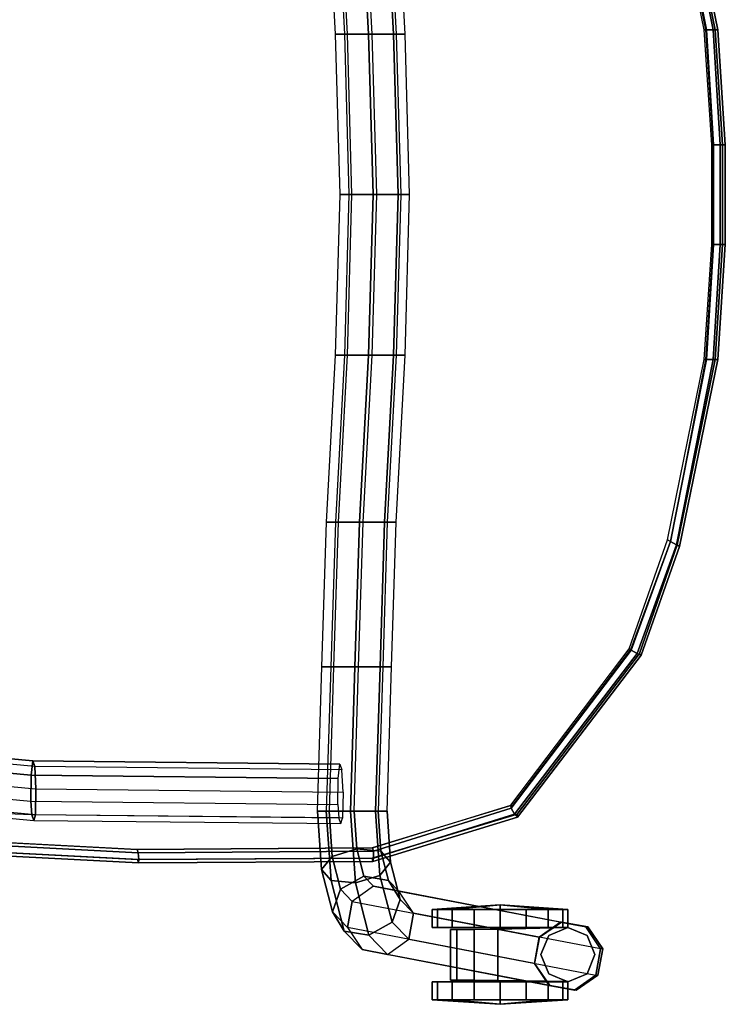
# Model space of a CAD drawing. Units: inches. Extents: x -10.9 to 12.8, y -11.1 to 11.3.
# Drawn here: x 3.1 to 12.8, y -11.1 to 2.5 of the extents above; entities that cross this region are included whole.
import ezdxf

# ---------------------------------------------------------------- set-up
doc = ezdxf.new("R2010")
doc.units = ezdxf.units.IN
doc.header["$MEASUREMENT"] = 0
for name, color, linetype in [('SEAT-CASTER', 5, 'Continuous'), ('SEAT-FRAME', 5, 'Continuous'), ('SEAT-SEAT', 5, 'Continuous')]:
    doc.layers.add(name, color=color, linetype=linetype)

msp = doc.modelspace()

# ---------------------------------------------------------------- linework, layer by layer
at = {"layer": 'SEAT-CASTER'}
for points in [[(9.041, -9.831, 0.275), (8.838, -9.831, 0.579), (8.766, -9.831, 0.938), (9.704, -9.768, 0.938)], [(8.766, -9.831, 0.938), (8.838, -9.831, 1.296), (9.041, -9.831, 1.6), (9.704, -9.768, 0.938)], [(9.704, -9.831), (9.345, -9.831, 0.071), (9.041, -9.831, 0.275), (9.704, -9.768, 0.938)], [(9.041, -9.831, 1.6), (9.345, -9.831, 1.804), (9.704, -9.831, 1.875), (9.704, -9.768, 0.938)], [(10.367, -9.831, 1.6), (10.57, -9.831, 1.296), (10.641, -9.831, 0.938), (9.704, -9.768, 0.938)], [(9.704, -9.831, 1.875), (10.063, -9.831, 1.804), (10.367, -9.831, 1.6), (9.704, -9.768, 0.938)], [(10.367, -9.831, 0.275), (10.063, -9.831, 0.071), (9.704, -9.831), (9.704, -9.768, 0.938)], [(10.641, -9.831, 0.938), (10.57, -9.831, 0.579), (10.367, -9.831, 0.275), (9.704, -9.768, 0.938)], [(8.766, -10.081, 0.938), (8.766, -9.831, 0.938), (8.838, -9.831, 0.579), (8.838, -10.081, 0.579)], [(8.838, -10.081, 1.296), (8.838, -9.831, 1.296), (8.766, -9.831, 0.938), (8.766, -10.081, 0.938)], [(9.041, -10.081, 1.6), (9.041, -9.831, 1.6), (8.838, -9.831, 1.296), (8.838, -10.081, 1.296)], [(8.838, -10.081, 0.579), (8.838, -9.831, 0.579), (9.041, -9.831, 0.275), (9.041, -10.081, 0.275)], [(9.345, -10.081, 1.804), (9.345, -9.831, 1.804), (9.041, -9.831, 1.6), (9.041, -10.081, 1.6)], [(9.041, -10.081, 0.275), (9.041, -9.831, 0.275), (9.345, -9.831, 0.071), (9.345, -10.081, 0.071)], [(9.345, -10.081, 0.071), (9.345, -9.831, 0.071), (9.704, -9.831), (9.704, -10.081)], [(9.704, -10.081, 1.875), (9.704, -9.831, 1.875), (9.345, -9.831, 1.804), (9.345, -10.081, 1.804)], [(9.704, -10.081), (9.704, -9.831), (10.063, -9.831, 0.071), (10.063, -10.081, 0.071)], [(10.063, -10.081, 1.804), (10.063, -9.831, 1.804), (9.704, -9.831, 1.875), (9.704, -10.081, 1.875)], [(10.063, -10.081, 0.071), (10.063, -9.831, 0.071), (10.367, -9.831, 0.275), (10.367, -10.081, 0.275)], [(10.367, -10.081, 1.6), (10.367, -9.831, 1.6), (10.063, -9.831, 1.804), (10.063, -10.081, 1.804)], [(10.57, -10.081, 1.296), (10.57, -9.831, 1.296), (10.367, -9.831, 1.6), (10.367, -10.081, 1.6)], [(10.367, -10.081, 0.275), (10.367, -9.831, 0.275), (10.57, -9.831, 0.579), (10.57, -10.081, 0.579)], [(10.57, -10.081, 0.579), (10.57, -9.831, 0.579), (10.641, -9.831, 0.938), (10.641, -10.081, 0.938)], [(10.641, -10.081, 0.938), (10.641, -9.831, 0.938), (10.57, -9.831, 1.296), (10.57, -10.081, 1.296)], [(9.104, -10.107, 0.578), (9.104, -10.807, 0.578), (9.016, -10.807, 0.906), (9.016, -10.107, 0.906)], [(9.016, -10.107, 0.906), (9.016, -10.807, 0.906), (9.104, -10.807, 1.234), (9.104, -10.107, 1.234)], [(9.104, -10.107, 1.234), (9.104, -10.807, 1.234), (9.345, -10.807, 1.475), (9.345, -10.107, 1.475)], [(9.345, -10.107, 0.338), (9.345, -10.807, 0.338), (9.104, -10.807, 0.578), (9.104, -10.107, 0.578)], [(9.345, -10.107, 1.475), (9.345, -10.807, 1.475), (9.673, -10.815, 1.562), (9.673, -10.104, 1.562)], [(9.673, -10.104, 0.25), (9.673, -10.815, 0.25), (9.345, -10.807, 0.338), (9.345, -10.107, 0.338)], [(10.376, -10.19, 1.562), (10.266, -10.456, 1.562), (10.266, -10.456, 1.625), (10.376, -10.19, 1.625)], [(10.376, -10.19, 1.562), (10.376, -10.19, 1.625), (10.641, -10.081, 1.625), (10.641, -10.082, 1.562)], [(10.907, -10.19, 0.25), (10.641, -10.081, 0.25), (10.641, -10.081, 1.625), (10.907, -10.19, 1.625)], [(11.016, -10.456, 0.25), (10.907, -10.19, 0.25), (10.907, -10.19, 1.625), (11.016, -10.456, 1.625)], [(10.266, -10.456, 1.562), (10.376, -10.721, 1.562), (10.376, -10.721, 1.625), (10.266, -10.456, 1.625)], [(10.907, -10.721, 0.25), (11.016, -10.456, 0.25), (11.016, -10.456, 1.625), (10.907, -10.721, 1.625)], [(10.641, -10.829, 1.562), (10.641, -10.831, 1.625), (10.376, -10.721, 1.625), (10.376, -10.721, 1.562)], [(10.641, -10.831, 0.25), (10.907, -10.721, 0.25), (10.907, -10.721, 1.625), (10.641, -10.831, 1.625)], [(8.838, -10.831, 0.579), (8.838, -11.081, 0.579), (8.766, -11.081, 0.938), (8.766, -10.831, 0.938)], [(8.766, -10.831, 0.938), (8.766, -11.081, 0.938), (8.838, -11.081, 1.296), (8.838, -10.831, 1.296)], [(8.838, -10.831, 1.296), (8.838, -11.081, 1.296), (9.041, -11.081, 1.6), (9.041, -10.831, 1.6)], [(9.041, -10.831, 0.275), (9.041, -11.081, 0.275), (8.838, -11.081, 0.579), (8.838, -10.831, 0.579)], [(9.041, -10.831, 1.6), (9.041, -11.081, 1.6), (9.345, -11.081, 1.804), (9.345, -10.831, 1.804)], [(9.345, -10.831, 0.071), (9.345, -11.081, 0.071), (9.041, -11.081, 0.275), (9.041, -10.831, 0.275)], [(9.704, -10.831), (9.704, -11.081), (9.345, -11.081, 0.071), (9.345, -10.831, 0.071)], [(9.345, -10.831, 1.804), (9.345, -11.081, 1.804), (9.704, -11.081, 1.875), (9.704, -10.831, 1.875)], [(10.063, -10.831, 0.071), (10.063, -11.081, 0.071), (9.704, -11.081), (9.704, -10.831)], [(9.704, -10.831, 1.875), (9.704, -11.081, 1.875), (10.063, -11.081, 1.804), (10.063, -10.831, 1.804)], [(10.367, -10.831, 0.275), (10.367, -11.081, 0.275), (10.063, -11.081, 0.071), (10.063, -10.831, 0.071)], [(10.063, -10.831, 1.804), (10.063, -11.081, 1.804), (10.367, -11.081, 1.6), (10.367, -10.831, 1.6)], [(10.367, -10.831, 1.6), (10.367, -11.081, 1.6), (10.57, -11.081, 1.296), (10.57, -10.831, 1.296)], [(10.57, -10.831, 0.579), (10.57, -11.081, 0.579), (10.367, -11.081, 0.275), (10.367, -10.831, 0.275)], [(10.641, -10.831, 0.938), (10.641, -11.081, 0.938), (10.57, -11.081, 0.579), (10.57, -10.831, 0.579)], [(10.57, -10.831, 1.296), (10.57, -11.081, 1.296), (10.641, -11.081, 0.938), (10.641, -10.831, 0.938)], [(8.766, -11.081, 0.938), (8.838, -11.081, 0.579), (9.041, -11.081, 0.275), (9.704, -11.143, 0.938)], [(9.041, -11.081, 1.6), (8.838, -11.081, 1.296), (8.766, -11.081, 0.938), (9.704, -11.143, 0.938)], [(9.041, -11.081, 0.275), (9.345, -11.081, 0.071), (9.704, -11.081), (9.704, -11.143, 0.938)], [(9.704, -11.081, 1.875), (9.345, -11.081, 1.804), (9.041, -11.081, 1.6), (9.704, -11.143, 0.938)], [(10.641, -11.081, 0.938), (10.57, -11.081, 1.296), (10.367, -11.081, 1.6), (9.704, -11.143, 0.938)], [(10.367, -11.081, 1.6), (10.063, -11.081, 1.804), (9.704, -11.081, 1.875), (9.704, -11.143, 0.938)], [(9.704, -11.081), (10.063, -11.081, 0.071), (10.367, -11.081, 0.275), (9.704, -11.143, 0.938)], [(10.367, -11.081, 0.275), (10.57, -11.081, 0.579), (10.641, -11.081, 0.938), (9.704, -11.143, 0.938)]]:
    msp.add_3dface(points, dxfattribs=at)
for points, invisible_edges in [([(8.766, -10.081, 0.938), (8.838, -10.081, 0.579), (10.367, -10.081, 0.275), (10.57, -10.081, 0.579)], 10), ([(8.766, -10.081, 0.938), (10.57, -10.081, 0.579), (10.641, -10.081, 0.938), (8.838, -10.081, 1.296)], 5), ([(9.041, -10.081, 0.275), (10.063, -10.081, 0.071), (10.367, -10.081, 0.275), (8.838, -10.081, 0.579)], 5), ([(9.041, -10.081, 1.6), (8.838, -10.081, 1.296), (10.641, -10.081, 0.938), (10.57, -10.081, 1.296)], 10), ([(9.104, -10.107, 1.234), (9.104, -10.107, 0.578), (9.016, -10.107, 0.906), (9.104, -10.107, 1.234)], 1), ([(9.041, -10.081, 0.275), (9.345, -10.081, 0.071), (9.704, -10.081), (10.063, -10.081, 0.071)], 8), ([(9.041, -10.081, 1.6), (10.57, -10.081, 1.296), (10.367, -10.081, 1.6), (9.345, -10.081, 1.804)], 5), ([(9.104, -10.107, 1.234), (9.345, -10.107, 1.475), (9.345, -10.107, 0.338), (9.104, -10.107, 0.578)], 10), ([(9.704, -10.081, 1.875), (9.345, -10.081, 1.804), (10.367, -10.081, 1.6), (10.063, -10.081, 1.804)], 2), ([(9.673, -10.104, 1.562), (9.673, -10.104, 0.25), (9.345, -10.107, 0.338), (9.345, -10.107, 1.475)], 5), ([(9.673, -10.104, 1.562), (10.641, -10.082, 1.562), (10.641, -10.081, 0.25), (9.673, -10.104, 0.25)], 8), ([(10.641, -10.081, 0.25), (10.641, -10.831, 0.25), (9.673, -10.815, 0.25), (9.673, -10.104, 0.25)], 1), ([(9.673, -10.104, 1.562), (9.673, -10.815, 1.562), (10.641, -10.829, 1.562), (10.641, -10.082, 1.562)], 4), ([(10.376, -10.19, 1.625), (10.266, -10.456, 1.625), (10.376, -10.721, 1.625), (10.641, -10.831, 1.625)], 8), ([(10.376, -10.19, 1.625), (10.641, -10.831, 1.625), (10.907, -10.721, 1.625), (10.641, -10.081, 1.625)], 5), ([(10.641, -10.831, 0.25), (10.641, -10.081, 0.25), (10.907, -10.19, 0.25), (10.907, -10.721, 0.25)], 5), ([(10.907, -10.19, 1.625), (10.641, -10.081, 1.625), (10.907, -10.721, 1.625), (11.016, -10.456, 1.625)], 2), ([(11.016, -10.456, 0.25), (10.907, -10.721, 0.25), (10.907, -10.19, 0.25)], 2), ([(10.641, -10.831, 0.938), (8.838, -10.831, 0.579), (8.766, -10.831, 0.938), (10.57, -10.831, 1.296)], 5), ([(10.367, -10.831, 1.6), (10.57, -10.831, 1.296), (8.766, -10.831, 0.938), (8.838, -10.831, 1.296)], 10), ([(10.641, -10.831, 0.938), (10.57, -10.831, 0.579), (9.041, -10.831, 0.275), (8.838, -10.831, 0.579)], 10), ([(10.367, -10.831, 1.6), (8.838, -10.831, 1.296), (9.041, -10.831, 1.6), (10.063, -10.831, 1.804)], 5), ([(9.016, -10.807, 0.906), (9.104, -10.807, 0.578), (9.104, -10.807, 1.234)], 2), ([(9.704, -10.831, 1.875), (10.063, -10.831, 1.804), (9.041, -10.831, 1.6), (9.345, -10.831, 1.804)], 2), ([(10.367, -10.831, 0.275), (9.345, -10.831, 0.071), (9.041, -10.831, 0.275), (10.57, -10.831, 0.579)], 5), ([(9.345, -10.807, 0.338), (9.345, -10.807, 1.475), (9.104, -10.807, 1.234), (9.104, -10.807, 0.578)], 5), ([(9.345, -10.807, 0.338), (9.673, -10.815, 0.25), (9.673, -10.815, 1.562), (9.345, -10.807, 1.475)], 10), ([(10.367, -10.831, 0.275), (10.063, -10.831, 0.071), (9.704, -10.831), (9.345, -10.831, 0.071)], 8), ([(10.641, -10.831, 0.25), (10.641, -10.829, 1.562), (9.673, -10.815, 1.562), (9.673, -10.815, 0.25)], 4)]:
    msp.add_3dface(points, dxfattribs=dict(at, invisible_edges=invisible_edges))
at = {"layer": 'SEAT-FRAME'}
for points in [[(7.551, 2.277, 17.23), (7.428, 2.277, 16.882), (7.303, 4.589, 16.945), (7.426, 4.589, 17.292)], [(7.303, 4.589, 16.945), (7.463, 4.589, 16.612), (7.588, 2.277, 16.549), (7.428, 2.277, 16.882)], [(7.759, 4.589, 17.452), (7.426, 4.589, 17.292), (7.551, 2.277, 17.23), (7.884, 2.277, 17.389)], [(7.588, 2.277, 16.549), (7.935, 2.277, 16.427), (7.81, 4.589, 16.489), (7.463, 4.589, 16.612)], [(8.232, 2.277, 17.266), (8.107, 4.589, 17.329), (7.759, 4.589, 17.452), (7.884, 2.277, 17.389)], [(7.81, 4.589, 16.489), (8.143, 4.589, 16.648), (8.268, 2.277, 16.586), (7.935, 2.277, 16.427)], [(8.266, 4.589, 16.996), (8.107, 4.589, 17.329), (8.232, 2.277, 17.266), (8.391, 2.277, 16.933)], [(8.268, 2.277, 16.586), (8.391, 2.277, 16.933), (8.266, 4.589, 16.996), (8.143, 4.589, 16.648)], [(7.614, 0.058, 17.199), (7.491, 0.058, 16.851), (7.428, 2.277, 16.882), (7.551, 2.277, 17.23)], [(7.428, 2.277, 16.882), (7.588, 2.277, 16.549), (7.65, 0.058, 16.518), (7.491, 0.058, 16.851)], [(7.884, 2.277, 17.389), (7.551, 2.277, 17.23), (7.614, 0.058, 17.199), (7.947, 0.058, 17.358)], [(7.65, 0.058, 16.518), (7.998, 0.058, 16.395), (7.935, 2.277, 16.427), (7.588, 2.277, 16.549)], [(8.294, 0.058, 17.235), (8.232, 2.277, 17.266), (7.884, 2.277, 17.389), (7.947, 0.058, 17.358)], [(7.935, 2.277, 16.427), (8.268, 2.277, 16.586), (8.331, 0.058, 16.554), (7.998, 0.058, 16.395)], [(8.391, 2.277, 16.933), (8.232, 2.277, 17.266), (8.294, 0.058, 17.235), (8.453, 0.058, 16.902)], [(8.331, 0.058, 16.554), (8.453, 0.058, 16.902), (8.391, 2.277, 16.933), (8.268, 2.277, 16.586)], [(7.65, 0.058, 16.518), (7.588, -2.161, 16.549), (7.428, -2.161, 16.882), (7.491, 0.058, 16.851)], [(7.428, -2.161, 16.882), (7.491, 0.058, 16.851), (7.614, 0.058, 17.199), (7.551, -2.161, 17.23)], [(7.614, 0.058, 17.199), (7.551, -2.161, 17.23), (7.884, -2.161, 17.389), (7.947, 0.058, 17.358)], [(7.935, -2.161, 16.427), (7.998, 0.058, 16.395), (7.65, 0.058, 16.518), (7.588, -2.161, 16.549)], [(7.884, -2.161, 17.389), (8.232, -2.161, 17.266), (8.294, 0.058, 17.235), (7.947, 0.058, 17.358)], [(8.331, 0.058, 16.554), (8.268, -2.161, 16.586), (7.935, -2.161, 16.427), (7.998, 0.058, 16.395)], [(8.294, 0.058, 17.235), (8.232, -2.161, 17.266), (8.391, -2.161, 16.933), (8.453, 0.058, 16.902)], [(8.391, -2.161, 16.933), (8.453, 0.058, 16.902), (8.331, 0.058, 16.554), (8.268, -2.161, 16.586)], [(7.303, -4.473, 16.945), (7.428, -2.161, 16.882), (7.551, -2.161, 17.23), (7.426, -4.473, 17.292)], [(7.588, -2.161, 16.549), (7.463, -4.473, 16.612), (7.303, -4.473, 16.945), (7.428, -2.161, 16.882)], [(7.551, -2.161, 17.23), (7.426, -4.473, 17.292), (7.759, -4.473, 17.452), (7.884, -2.161, 17.389)], [(7.81, -4.473, 16.489), (7.935, -2.161, 16.427), (7.588, -2.161, 16.549), (7.463, -4.473, 16.612)], [(7.759, -4.473, 17.452), (8.107, -4.473, 17.329), (8.232, -2.161, 17.266), (7.884, -2.161, 17.389)], [(8.268, -2.161, 16.586), (8.143, -4.473, 16.648), (7.81, -4.473, 16.489), (7.935, -2.161, 16.427)], [(8.232, -2.161, 17.266), (8.107, -4.473, 17.329), (8.266, -4.473, 16.996), (8.391, -2.161, 16.933)], [(8.266, -4.473, 16.996), (8.391, -2.161, 16.933), (8.268, -2.161, 16.586), (8.143, -4.473, 16.648)], [(7.241, -6.473, 17.007), (7.303, -4.473, 16.945), (7.426, -4.473, 17.292), (7.364, -6.473, 17.355)], [(7.463, -4.473, 16.612), (7.4, -6.473, 16.674), (7.241, -6.473, 17.007), (7.303, -4.473, 16.945)], [(7.426, -4.473, 17.292), (7.364, -6.473, 17.355), (7.697, -6.473, 17.514), (7.759, -4.473, 17.452)], [(7.748, -6.473, 16.552), (7.81, -4.473, 16.489), (7.463, -4.473, 16.612), (7.4, -6.473, 16.674)], [(7.697, -6.473, 17.514), (8.044, -6.473, 17.391), (8.107, -4.473, 17.329), (7.759, -4.473, 17.452)], [(8.143, -4.473, 16.648), (8.081, -6.473, 16.711), (7.748, -6.473, 16.552), (7.81, -4.473, 16.489)], [(8.107, -4.473, 17.329), (8.044, -6.473, 17.391), (8.203, -6.473, 17.058), (8.266, -4.473, 16.996)], [(8.203, -6.473, 17.058), (8.266, -4.473, 16.996), (8.143, -4.473, 16.648), (8.081, -6.473, 16.711)], [(7.4, -6.473, 16.674), (7.338, -8.473, 16.737), (7.178, -8.473, 17.07), (7.241, -6.473, 17.007)], [(7.178, -8.473, 17.07), (7.241, -6.473, 17.007), (7.364, -6.473, 17.355), (7.301, -8.473, 17.417)], [(7.364, -6.473, 17.355), (7.301, -8.473, 17.417), (7.634, -8.473, 17.577), (7.697, -6.473, 17.514)], [(7.685, -8.473, 16.614), (7.748, -6.473, 16.552), (7.4, -6.473, 16.674), (7.338, -8.473, 16.737)], [(7.634, -8.473, 17.577), (7.982, -8.473, 17.454), (8.044, -6.473, 17.391), (7.697, -6.473, 17.514)], [(8.081, -6.473, 16.711), (8.018, -8.473, 16.773), (7.685, -8.473, 16.614), (7.748, -6.473, 16.552)], [(8.044, -6.473, 17.391), (7.982, -8.473, 17.454), (8.141, -8.473, 17.121), (8.203, -6.473, 17.058)], [(8.141, -8.473, 17.121), (8.203, -6.473, 17.058), (8.081, -6.473, 16.711), (8.018, -8.473, 16.773)], [(0.936, -7.561, 16.613), (0.913, -7.76, 16.923), (3.22, -7.975, 17.077), (3.243, -7.775, 16.767)], [(3.27, -7.854, 16.408), (0.962, -7.639, 16.254), (0.936, -7.561, 16.613), (3.243, -7.775, 16.767)], [(3.22, -7.975, 17.077), (0.913, -7.76, 16.923), (0.907, -8.121, 17.001), (3.214, -8.335, 17.155)], [(0.977, -7.949, 16.055), (3.285, -8.164, 16.209), (3.27, -7.854, 16.408), (0.962, -7.639, 16.254)], [(3.243, -7.775, 16.767), (3.22, -7.975, 17.077), (7.467, -8.02, 17.233), (7.49, -7.82, 16.923)], [(7.517, -7.898, 16.564), (3.27, -7.854, 16.408), (3.243, -7.775, 16.767), (7.49, -7.82, 16.923)], [(3.285, -8.164, 16.209), (7.532, -8.209, 16.365), (7.517, -7.898, 16.564), (3.27, -7.854, 16.408)], [(3.279, -8.524, 16.287), (0.971, -8.31, 16.133), (0.977, -7.949, 16.055), (3.285, -8.164, 16.209)], [(7.467, -8.02, 17.233), (3.22, -7.975, 17.077), (3.214, -8.335, 17.155), (7.462, -8.38, 17.311)], [(0.907, -8.121, 17.001), (3.214, -8.335, 17.155), (3.229, -8.521, 16.956), (0.922, -8.431, 16.802)], [(7.526, -8.569, 16.443), (3.279, -8.524, 16.287), (3.285, -8.164, 16.209), (7.532, -8.209, 16.365)], [(3.229, -8.521, 16.956), (0.922, -8.431, 16.802), (0.948, -8.384, 16.442), (3.256, -8.599, 16.596)], [(0.948, -8.384, 16.442), (3.256, -8.599, 16.596), (3.279, -8.524, 16.287), (0.971, -8.31, 16.133)], [(3.214, -8.335, 17.155), (7.462, -8.38, 17.311), (7.476, -8.565, 17.112), (3.229, -8.521, 16.956)], [(7.476, -8.565, 17.112), (3.229, -8.521, 16.956), (3.256, -8.599, 16.596), (7.503, -8.644, 16.752)], [(3.256, -8.599, 16.596), (7.503, -8.644, 16.752), (7.526, -8.569, 16.443), (3.279, -8.524, 16.287)], [(7.178, -8.473, 17.07), (7.234, -9.277, 16.862), (7.368, -9.429, 17.17), (7.301, -8.473, 17.417)], [(7.178, -8.473, 17.07), (7.338, -8.473, 16.737), (7.381, -9.096, 16.576), (7.234, -9.277, 16.862)], [(7.634, -8.473, 17.577), (7.301, -8.473, 17.417), (7.368, -9.429, 17.17), (7.703, -9.463, 17.32)], [(7.685, -8.473, 16.614), (7.721, -8.992, 16.48), (7.381, -9.096, 16.576), (7.338, -8.473, 16.737)], [(7.634, -8.473, 17.577), (7.703, -9.463, 17.32), (8.043, -9.359, 17.225), (7.982, -8.473, 17.454)], [(7.685, -8.473, 16.614), (8.018, -8.473, 16.773), (8.056, -9.025, 16.63), (7.721, -8.992, 16.48)], [(8.141, -8.473, 17.121), (7.982, -8.473, 17.454), (8.043, -9.359, 17.225), (8.19, -9.178, 16.939)], [(8.141, -8.473, 17.121), (8.19, -9.178, 16.939), (8.056, -9.025, 16.63), (8.018, -8.473, 16.773)], [(7.234, -9.277, 16.862), (7.381, -9.096, 16.576), (7.499, -9.552, 16.135), (7.387, -9.866, 16.293)], [(7.721, -8.992, 16.48), (7.82, -9.371, 16.113), (7.499, -9.552, 16.135), (7.381, -9.096, 16.576)], [(7.721, -8.992, 16.48), (8.056, -9.025, 16.63), (8.161, -9.43, 16.24), (7.82, -9.371, 16.113)], [(8.19, -9.178, 16.939), (8.323, -9.693, 16.441), (8.161, -9.43, 16.24), (8.056, -9.025, 16.63)], [(8.19, -9.178, 16.939), (8.043, -9.359, 17.225), (8.211, -10.007, 16.598), (8.323, -9.693, 16.441)], [(7.234, -9.277, 16.862), (7.387, -9.866, 16.293), (7.549, -10.129, 16.494), (7.368, -9.429, 17.17)], [(7.82, -9.371, 16.113), (7.954, -9.51, 15.612), (7.66, -9.719, 15.534), (7.499, -9.552, 16.135)], [(7.703, -9.463, 17.32), (7.89, -10.188, 16.62), (8.211, -10.007, 16.598), (8.043, -9.359, 17.225)], [(7.82, -9.371, 16.113), (8.161, -9.43, 16.24), (8.304, -9.578, 15.704), (7.954, -9.51, 15.612)], [(7.703, -9.463, 17.32), (7.368, -9.429, 17.17), (7.549, -10.129, 16.494), (7.89, -10.188, 16.62)], [(10.539, -10.005, 4.488), (7.954, -9.51, 15.612), (7.66, -9.719, 15.534), (10.246, -10.214, 4.409)], [(8.304, -9.578, 15.704), (10.889, -10.073, 4.582), (10.539, -10.005, 4.488), (7.954, -9.51, 15.612)], [(8.323, -9.693, 16.441), (8.506, -9.882, 15.758), (8.304, -9.578, 15.704), (8.161, -9.43, 16.24)], [(7.387, -9.866, 16.293), (7.499, -9.552, 16.135), (7.66, -9.719, 15.534), (7.595, -10.081, 15.516)], [(11.091, -10.377, 4.636), (8.506, -9.882, 15.758), (8.304, -9.578, 15.704), (10.889, -10.073, 4.582)], [(7.66, -9.719, 15.534), (10.246, -10.214, 4.409), (10.18, -10.577, 4.391), (7.595, -10.081, 15.516)], [(8.323, -9.693, 16.441), (8.211, -10.007, 16.598), (8.441, -10.244, 15.741), (8.506, -9.882, 15.758)], [(7.387, -9.866, 16.293), (7.595, -10.081, 15.516), (7.796, -10.386, 15.57), (7.549, -10.129, 16.494)], [(8.441, -10.244, 15.741), (11.026, -10.74, 4.619), (11.091, -10.377, 4.636), (8.506, -9.882, 15.758)], [(7.89, -10.188, 16.62), (8.147, -10.453, 15.663), (8.441, -10.244, 15.741), (8.211, -10.007, 16.598)], [(10.554, -10.005, 4.125), (10.539, -10.005, 4.488), (10.246, -10.214, 4.409), (10.25, -10.214, 4.125)], [(10.554, -10.005, 1.625), (10.554, -10.005, 3.625), (10.25, -10.214, 3.625), (10.25, -10.214, 1.625)], [(10.554, -10.005, 3.625), (10.554, -10.005, 4.125), (10.25, -10.214, 4.125), (10.25, -10.214, 3.625)], [(10.889, -10.073, 4.582), (10.917, -10.073, 4.125), (10.554, -10.005, 4.125), (10.539, -10.005, 4.488)], [(10.917, -10.073, 3.625), (10.917, -10.073, 1.625), (10.554, -10.005, 1.625), (10.554, -10.005, 3.625)], [(10.917, -10.073, 4.125), (10.917, -10.073, 3.625), (10.554, -10.005, 3.625), (10.554, -10.005, 4.125)], [(11.125, -10.377, 4.125), (11.091, -10.377, 4.636), (10.889, -10.073, 4.582), (10.917, -10.073, 4.125)], [(11.125, -10.377, 1.625), (11.125, -10.377, 3.625), (10.917, -10.073, 3.625), (10.917, -10.073, 1.625)], [(11.125, -10.377, 3.625), (11.125, -10.377, 4.125), (10.917, -10.073, 4.125), (10.917, -10.073, 3.625)], [(7.89, -10.188, 16.62), (7.549, -10.129, 16.494), (7.796, -10.386, 15.57), (8.147, -10.453, 15.663)], [(10.18, -10.577, 4.391), (7.595, -10.081, 15.516), (7.796, -10.386, 15.57), (10.382, -10.881, 4.446)], [(10.246, -10.214, 4.409), (10.25, -10.214, 4.125), (10.182, -10.577, 4.125), (10.18, -10.577, 4.391)], [(10.25, -10.214, 3.625), (10.25, -10.214, 1.625), (10.182, -10.577, 1.625), (10.182, -10.577, 3.625)], [(10.25, -10.214, 4.125), (10.25, -10.214, 3.625), (10.182, -10.577, 3.625), (10.182, -10.577, 4.125)], [(10.732, -10.948, 4.54), (8.147, -10.453, 15.663), (8.441, -10.244, 15.741), (11.026, -10.74, 4.619)], [(7.796, -10.386, 15.57), (10.382, -10.881, 4.446), (10.732, -10.948, 4.54), (8.147, -10.453, 15.663)], [(11.026, -10.74, 4.619), (11.058, -10.74, 4.125), (11.125, -10.377, 4.125), (11.091, -10.377, 4.636)], [(11.058, -10.74, 3.625), (11.058, -10.74, 1.625), (11.125, -10.377, 1.625), (11.125, -10.377, 3.625)], [(11.058, -10.74, 4.125), (11.058, -10.74, 3.625), (11.125, -10.377, 3.625), (11.125, -10.377, 4.125)], [(10.182, -10.577, 4.125), (10.18, -10.577, 4.391), (10.382, -10.881, 4.446), (10.391, -10.881, 4.125)], [(10.182, -10.577, 1.625), (10.391, -10.881, 1.625), (10.391, -10.881, 3.625), (10.182, -10.577, 3.625)], [(10.391, -10.881, 3.625), (10.182, -10.577, 3.625), (10.182, -10.577, 4.125), (10.391, -10.881, 4.125)], [(10.754, -10.948, 4.125), (10.732, -10.948, 4.54), (11.026, -10.74, 4.619), (11.058, -10.74, 4.125)], [(10.754, -10.948, 1.625), (10.754, -10.948, 3.625), (11.058, -10.74, 3.625), (11.058, -10.74, 1.625)], [(10.754, -10.948, 3.625), (10.754, -10.948, 4.125), (11.058, -10.74, 4.125), (11.058, -10.74, 3.625)], [(10.382, -10.881, 4.446), (10.391, -10.881, 4.125), (10.754, -10.948, 4.125), (10.732, -10.948, 4.54)], [(10.391, -10.881, 3.625), (10.391, -10.881, 1.625), (10.754, -10.948, 1.625), (10.754, -10.948, 3.625)], [(10.391, -10.881, 4.125), (10.391, -10.881, 3.625), (10.754, -10.948, 3.625), (10.754, -10.948, 4.125)]]:
    msp.add_3dface(points, dxfattribs=at)
at = {"layer": 'SEAT-SEAT'}
for points, invisible_edges in [([(-0.332, 8.885, 17.245), (-0.378, -8.875, 17.242), (4.689, -9.14, 17.599), (4.703, 9.183, 17.6)], 5), ([(4.703, 9.183, 17.6), (4.689, -9.14, 17.599), (7.935, -9.119, 17.732), (7.949, 9.162, 17.733)], 5), ([(7.949, 9.162, 17.733), (7.935, -9.119, 17.732), (9.941, -8.511, 17.34), (10.055, 8.468, 17.348)], 5), ([(4.678, -9.001, 17.517), (-0.376, -8.734, 17.161), (-0.326, 8.745, 17.164), (4.709, 9.043, 17.519)], 10), ([(7.936, -8.979, 17.651), (4.678, -9.001, 17.517), (4.709, 9.043, 17.519), (7.91, 9.029, 17.649)], 10), ([(9.877, -8.389, 17.254), (7.936, -8.979, 17.651), (7.91, 9.029, 17.649), (9.998, 8.343, 17.263)], 10), ([(10.055, 8.468, 17.348), (9.941, -8.511, 17.34), (11.63, -6.292, 16.644), (11.659, 6.306, 16.646)], 5), ([(11.513, -6.224, 16.554), (9.877, -8.389, 17.254), (9.998, 8.343, 17.263), (11.553, 6.221, 16.557)], 10), ([(11.659, 6.306, 16.646), (11.63, -6.292, 16.644), (12.155, -4.787, 16.304), (12.155, 4.901, 16.304)], 5), ([(12.064, -4.724, 16.267), (11.513, -6.224, 16.554), (11.553, 6.221, 16.557), (12.021, 4.901, 16.214)], 10), ([(12.544, -2.224, 15.906), (12.064, -4.724, 16.267), (12.021, 4.901, 16.214), (12.544, 2.338, 15.906)], 10), ([(12.155, 4.901, 16.304), (12.155, -4.787, 16.304), (12.679, -2.224, 15.996), (12.679, 2.338, 15.996)], 5), ([(12.647, -0.63, 15.787), (12.544, -2.224, 15.906), (12.544, 2.338, 15.906), (12.647, 0.745, 15.787)], 2), ([(12.679, 2.338, 15.996), (12.679, -2.224, 15.996), (12.781, -0.63, 15.878), (12.781, 0.745, 15.878)], 1)]:
    msp.add_3dface(points, dxfattribs=dict(at, invisible_edges=invisible_edges))
for points in [[(12.05, 4.901, 16.014), (12.557, 2.338, 15.711), (12.528, 2.338, 15.846), (12.003, 4.901, 16.154)], [(12.05, 4.901, 16.014), (12.144, 4.901, 16.021), (12.651, 2.338, 15.717), (12.557, 2.338, 15.711)], [(12.19, 4.901, 16.167), (12.715, 2.338, 15.859), (12.651, 2.338, 15.717), (12.144, 4.901, 16.021)], [(12.19, 4.901, 16.167), (12.155, 4.901, 16.304), (12.679, 2.338, 15.996), (12.715, 2.338, 15.859)], [(12.557, 2.338, 15.711), (12.655, 0.745, 15.599), (12.632, 0.745, 15.729), (12.528, 2.338, 15.846)], [(12.557, 2.338, 15.711), (12.651, 2.338, 15.717), (12.749, 0.745, 15.606), (12.655, 0.745, 15.599)], [(12.715, 2.338, 15.859), (12.819, 0.745, 15.742), (12.749, 0.745, 15.606), (12.651, 2.338, 15.717)], [(12.715, 2.338, 15.859), (12.679, 2.338, 15.996), (12.781, 0.745, 15.878), (12.819, 0.745, 15.742)], [(12.655, 0.745, 15.599), (12.655, -0.63, 15.599), (12.632, -0.63, 15.729), (12.632, 0.745, 15.729)], [(12.655, 0.745, 15.599), (12.749, 0.745, 15.606), (12.749, -0.63, 15.606), (12.655, -0.63, 15.599)], [(12.819, 0.745, 15.742), (12.819, -0.63, 15.742), (12.749, -0.63, 15.606), (12.749, 0.745, 15.606)], [(12.819, 0.745, 15.742), (12.781, 0.745, 15.878), (12.781, -0.63, 15.878), (12.819, -0.63, 15.742)], [(12.655, -0.63, 15.599), (12.557, -2.224, 15.711), (12.528, -2.224, 15.846), (12.632, -0.63, 15.729)], [(12.655, -0.63, 15.599), (12.749, -0.63, 15.606), (12.651, -2.224, 15.717), (12.557, -2.224, 15.711)], [(12.819, -0.63, 15.742), (12.715, -2.224, 15.859), (12.651, -2.224, 15.717), (12.749, -0.63, 15.606)], [(12.819, -0.63, 15.742), (12.781, -0.63, 15.878), (12.679, -2.224, 15.996), (12.715, -2.224, 15.859)], [(12.557, -2.224, 15.711), (12.062, -4.741, 16.015), (12.021, -4.718, 16.155), (12.528, -2.224, 15.846)], [(12.557, -2.224, 15.711), (12.651, -2.224, 15.717), (12.144, -4.787, 16.021), (12.062, -4.741, 16.015)], [(12.715, -2.224, 15.859), (12.184, -4.809, 16.166), (12.144, -4.787, 16.021), (12.651, -2.224, 15.717)], [(12.715, -2.224, 15.859), (12.679, -2.224, 15.996), (12.155, -4.787, 16.304), (12.184, -4.809, 16.166)], [(12.062, -4.741, 16.015), (11.516, -6.246, 16.36), (11.49, -6.224, 16.497), (12.021, -4.718, 16.155)], [(12.062, -4.741, 16.015), (12.144, -4.787, 16.021), (11.598, -6.292, 16.365), (11.516, -6.246, 16.36)], [(12.184, -4.809, 16.166), (11.654, -6.315, 16.508), (11.598, -6.292, 16.365), (12.144, -4.787, 16.021)], [(12.184, -4.809, 16.166), (12.155, -4.787, 16.304), (11.63, -6.292, 16.644), (11.654, -6.315, 16.508)], [(11.516, -6.246, 16.36), (9.856, -8.43, 17.074), (9.852, -8.389, 17.208), (11.49, -6.224, 16.497)], [(11.516, -6.246, 16.36), (11.598, -6.292, 16.365), (9.902, -8.511, 17.077), (9.856, -8.43, 17.074)], [(11.654, -6.315, 16.508), (9.944, -8.552, 17.214), (9.902, -8.511, 17.077), (11.598, -6.292, 16.365)], [(11.654, -6.315, 16.508), (11.63, -6.292, 16.644), (9.941, -8.511, 17.34), (9.944, -8.552, 17.214)], [(9.856, -8.43, 17.074), (7.952, -9.026, 17.445), (7.94, -8.979, 17.589), (9.852, -8.389, 17.208)], [(9.856, -8.43, 17.074), (9.902, -8.511, 17.077), (7.955, -9.119, 17.445), (7.952, -9.026, 17.445)], [(9.944, -8.552, 17.214), (9.941, -8.511, 17.34), (7.935, -9.119, 17.732), (7.946, -9.166, 17.589)], [(9.944, -8.552, 17.214), (7.946, -9.166, 17.589), (7.955, -9.119, 17.445), (9.902, -8.511, 17.077)], [(4.698, -9.047, 17.312), (-0.361, -8.781, 16.955), (-0.372, -8.734, 17.098), (4.683, -9.001, 17.455)], [(4.698, -9.047, 17.312), (4.709, -9.14, 17.312), (-0.358, -8.875, 16.955), (-0.361, -8.781, 16.955)], [(4.704, -9.187, 17.456), (4.689, -9.14, 17.599), (-0.378, -8.875, 17.242), (-0.367, -8.922, 17.099)], [(4.704, -9.187, 17.456), (-0.367, -8.922, 17.099), (-0.358, -8.875, 16.955), (4.709, -9.14, 17.312)], [(7.952, -9.026, 17.445), (4.698, -9.047, 17.312), (4.683, -9.001, 17.455), (7.94, -8.979, 17.589)], [(7.946, -9.166, 17.589), (7.935, -9.119, 17.732), (4.689, -9.14, 17.599), (4.704, -9.187, 17.456)], [(7.952, -9.026, 17.445), (7.955, -9.119, 17.445), (4.709, -9.14, 17.312), (4.698, -9.047, 17.312)], [(7.946, -9.166, 17.589), (4.704, -9.187, 17.456), (4.709, -9.14, 17.312), (7.955, -9.119, 17.445)]]:
    msp.add_3dface(points, dxfattribs=at)

doc.saveas('drawing.dxf')
